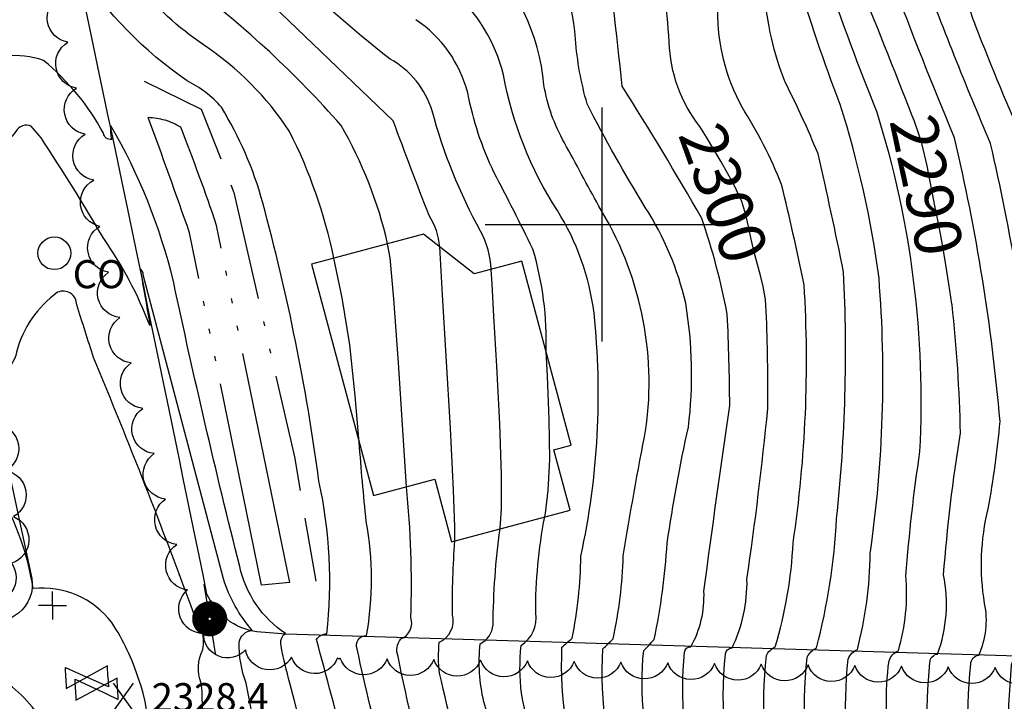
# Model space of a CAD drawing. Extents: x 4325288 to 4328245, y 194105 to 196975.
# Drawn here: x 4326375 to 4326586, y 194898 to 195044 of the extents above; entities that cross this region are included whole.
import ezdxf

# ---------------------------------------------------------------- set-up
doc = ezdxf.new("R2010")
doc.units = 0
doc.header["$LTSCALE"] = 100
doc.header["$MEASUREMENT"] = 0
doc.linetypes.add('CANAL', pattern=[0.73, 0.25, -0.06, 0.25, -0.05, 0.01, -0.05, 0.01, -0.05])
doc.linetypes.add('WATER', pattern=[0.73, 0.5, -0.05, 0.01, -0.05, 0.01, -0.05, 0.01, -0.05])
doc.layers.get('0').update_dxf_attribs({"linetype": 'CONTINUOUS'})
for name, color, linetype in [('C-INDX', 4, 'CONTINUOUS'), ('C-INDX-CL', 4, 'CONTINUOUS'), ('C-INDXLBL', 4, 'CONTINUOUS'), ('C-INTRM', 44, 'CONTINUOUS'), ('C-INTRM-CL', 44, 'CONTINUOUS'), ('C-SPOTEL', 44, 'CONTINUOUS'), ('H-CANAL', 5, 'CANAL'), ('H-DITCH', 5, 'WATER'), ('M-VEGL', 3, 'CONTINUOUS'), ('R-CURBRD', 6, 'CONTINUOUS'), ('S-BUILDING', 4, 'CONTINUOUS'), ('SV-GRID', 7, 'CONTINUOUS'), ('U-CO', 7, 'CONTINUOUS'), ('U-PWR-STLIGHT', 2, 'CONTINUOUS'), ('U-UTIL-UNID', 7, 'CONTINUOUS'), ('U-VALVE', 7, 'CONTINUOUS')]:
    doc.layers.add(name, color=color, linetype=linetype)
doc.styles.add('ITALIC', font='ROMANS.SHX', dxfattribs={"oblique": 25})
doc.styles.add('SIMPLEX', font='simplex.shx')
doc.styles.get("Standard").update_dxf_attribs({"font": 'ROMANS.shx'})

# ---------------------------------------------------------------- blocks, each defined once
blk = doc.blocks.new('VALVE')
at = {"linetype": 'CONTINUOUS'}
for p, q in [((-0.045, 0), (-0.045, 0.0225)), ((-0.045, 0.0225), (0, 0)), ((0.045, 0.0225), (0, 0)), ((0.045, 0), (0.045, 0.0225)), ((-0.045, -0.0225), (0, 0)), ((-0.045, 0), (-0.045, -0.0225)), ((0.045, -0.0225), (0, 0)), ((0.045, 0), (0.045, -0.0225))]:
    blk.add_line(p, q, dxfattribs=at)
blk = doc.blocks.new('CO')
at = {"linetype": 'CONTINUOUS'}
blk.add_circle((0, 0), 0.035, dxfattribs=at)
at = {"linetype": 'CONTINUOUS', "style": 'SIMPLEX'}
blk.add_text('CO', height=0.06, dxfattribs=at).set_placement((0.0392, -0.0747))
blk = doc.blocks.new('UNU')
at = {"linetype": 'CONTINUOUS'}
for q in [(0, 0.03), (-0.03, 0), (0.03, 0), (0, -0.03)]:
    blk.add_line((0, 0), q, dxfattribs=at)
blk = doc.blocks.new('PP-STLT')
at = {"linetype": 'CONTINUOUS'}
for p, q in [((-0.035, 0), (-0.075, 0)), ((0.035, 0), (0.075, 0))]:
    blk.add_line(p, q, dxfattribs=at)
at = {"linetype": 'CONTINUOUS', "const_width": 0.04}
blk.add_lwpolyline([(0.0171, 0.0036, 1), (-0.0171, -0.0036, 1)], format="xyb", close=True, dxfattribs=at)
blk = doc.blocks.new('SPOTEL')
at = {"linetype": 'CONTINUOUS'}
for p, q in [((0.0214, -0.03), (-0.0214, 0.03)), ((-0.0214, -0.03), (0.0214, 0.03))]:
    blk.add_line(p, q, dxfattribs=at)

msp = doc.modelspace()

# ---------------------------------------------------------------- linework, layer by layer
at = {"layer": 'C-INDX'}
for points, elevation in [([(4326520.87, 195020.93, -0.158978), (4326514.34, 195038.98, 0.031728), (4326511.55, 195061.17, 0.101017), (4326505.74, 195071.9)], 2300), ([(4326446.26, 194424.9, -0.033121), (4326435.26, 194459.8, -0.000581), (4326430.88, 194480.92, -0.035922), (4326431.51, 194529.23, -0.038886), (4326443.91, 194606.9, -0.032017), (4326451.22, 194645.13, 0.10766), (4326456.62, 194662.76, 0.082885), (4326461.62, 194759.75, -0.037615), (4326459.76, 194785.85, 0.010497), (4326450.12, 194859.2, -0.056932), (4326449.78, 194873.07, -0.060017), (4326445.34, 194887.3, 0.000583), (4326438.94, 194911.27, -0.266536), (4326441.13, 194912.48, 0.082817), (4326439.47, 194945.12, 0.032905), (4326427.45, 195004.65, 0.069241), (4326418.61, 195025.11, 0.097252), (4326411.29, 195030.7, -0.094864), (4326387.93, 195054.54), (4326388.79, 195048.23, 0.253238), (4326383.43, 195051.27, 0.013954), (4326374.66, 195053.58)], 2320), ([(4326566.27, 195023.21, 0.004656), (4326554.37, 195053.1)], 2290), ([(4326488.02, 194972.83, 0.0807), (4326485.2, 194994.71, 0.007504), (4326476.88, 195011.16, -0.064139), (4326471.27, 195028.14, 0.1833), (4326460.17, 195043.79)], 2310), ([(4326572.77, 194832.17, 0.022192), (4326572.55, 194870.5, 0.362422), (4326571.25, 194871.78, -0.176862), (4326570.1, 194875.39, -0.044797), (4326570.05, 194906.39, -0.370019), (4326571.72, 194908.18, 0.138064), (4326572.98, 194925.07, -0.020163), (4326576.58, 194955.42, 0.023045), (4326574.79, 194982.8)], 2290), ([(4326529.22, 194595.37, 0.068338), (4326527.86, 194609.13, 0.008442), (4326525.05, 194651.1, -0.017238), (4326529.19, 194677.12, -0.033738), (4326531.17, 194730.2, -0.058817), (4326534.68, 194757.65, 0.078602), (4326536.46, 194778.93, -0.002048), (4326536.86, 194816.89, 0.099245), (4326537.3, 194826.16, -0.071092), (4326537.76, 194839.68, 0.085928), (4326534.39, 194856.28, -0.038023), (4326532.01, 194870.34, 0.295006), (4326530.18, 194873.26, -0.10776), (4326526.36, 194908.19, -0.386575), (4326527.77, 194909.47, 0.11737), (4326530.96, 194924.15, 0.011017), (4326535.41, 194960.63, 0.011705), (4326535.08, 194981.41)], 2300), ([(4326506.85, 194840.87, 0.1155), (4326502.42, 194855.65, 0.068584), (4326491.75, 194871.21, -0.10139), (4326491.73, 194873.95, -0.049442), (4326488.4, 194874.59, -0.006036), (4326482.74, 194899.78, -0.052963), (4326482.67, 194909.99, 0.299579), (4326485.8, 194916.95, -0.047976), (4326487.73, 194937.5)], 2310), ([(4326379.21, 194895.49, 0.128438), (4326368.85, 194904.26, 0.117519), (4326348.46, 194913.57, -0.002501), (4326361.03, 194913.67, 0.011529), (4326337.22, 194918.28, 0.129154), (4326310.19, 194922.7, 0.014596), (4326284.36, 194910.52, -0.127809), (4326275.02, 194908.74, 0.152892), (4326264.87, 194904.77, -0.068387), (4326257.04, 194902.87, 0.372265), (4326252.81, 194897.99)], 2330)]:
    msp.add_lwpolyline(points, format="xyb", dxfattribs=dict(at, elevation=elevation))
at = {"layer": 'C-INDX-CL'}
for points, elevation in [([(4326574.79, 194982.8), (4326574.76, 194983.04), (4326574.14, 194987.34), (4326573.49, 194991.39), (4326572.88, 194994.87), (4326572.31, 194997.97), (4326571.73, 195000.93), (4326571.12, 195003.97), (4326570.51, 195007.01), (4326569.95, 195009.89), (4326569.44, 195012.53), (4326568.94, 195014.98), (4326568.34, 195017.35), (4326567.58, 195019.75), (4326566.67, 195022.22), (4326566.27, 195023.21)], 2290), ([(4326535.08, 194981.41), (4326534.9, 194983.95), (4326534.45, 194986.74), (4326533.86, 194989.11), (4326533.19, 194991.46), (4326532.52, 194994.08), (4326531.89, 194996.86), (4326531.31, 194999.56), (4326530.74, 195002.09), (4326529.83, 195004.91), (4326528.13, 195008.58), (4326525.42, 195013.41), (4326522.28, 195018.64), (4326520.87, 195020.93)], 2300), ([(4326487.73, 194937.5), (4326487.87, 194938.29), (4326488.48, 194943.14), (4326488.8, 194949.74), (4326488.69, 194958.31), (4326488.3, 194967.55), (4326488.02, 194972.83)], 2310)]:
    msp.add_lwpolyline(points, dxfattribs=dict(at, elevation=elevation))
at = {"layer": 'C-INTRM'}
for points, elevation in [([(4326590.75, 195016.14, -0.010815), (4326579.81, 195042.55, -0.046242), (4326576.8, 195053.18, -0.174069), (4326578.7, 195060.25, 0.125999), (4326578.41, 195069.05, -0.002253), (4326572.63, 195118.95, 0.118759), (4326565.29, 195139.74, -0.000572), (4326552.73, 195154.99, 0.078692), (4326543.46, 195159.63, 0.016438), (4326516.25, 195173.65, -0.347235), (4326503.21, 195181.92, 0.328111), (4326498.48, 195185.24, -0.098978), (4326494.61, 195191.28, 0.064367), (4326486.25, 195200.43)], 2284), ([(4326520.55, 194595.62, 0.07485), (4326518.34, 194615.95, -0.032118), (4326518.97, 194636.4, -0.067287), (4326519.87, 194659.23, 0.043213), (4326521.82, 194699.66, -0.008372), (4326526.83, 194752.67, -0.062898), (4326532, 194772.76, 0.040271), (4326530.3, 194843.55, -0.015305), (4326524.98, 194860.18, 0.019706), (4326523.39, 194872.3, -0.185396), (4326520.41, 194878.81, -0.098701), (4326517.62, 194908.55, -0.393454), (4326518.97, 194909.72, 0.139287), (4326521.75, 194921.62, -0.002599), (4326527.27, 194961.32, 0.010884), (4326526.75, 194980.79, 0.037252), (4326521.3, 195001.26, 0.012643), (4326504.25, 195029.58, 0.010675), (4326500.16, 195063.99, 0.026533), (4326486.6, 195081.12, -0.119593), (4326476.97, 195099.38, 0.079785), (4326466.19, 195120.76, 0.192603), (4326456.17, 195125.58, -0.054065), (4326435.02, 195130.23)], 2302), ([(4326476.29, 194990.4, 0.112978), (4326474.02, 194998.58, -0.06076), (4326463.67, 195024.27, 0.195466), (4326454.69, 195035.37, -0.038945), (4326431.3, 195056.33, 0.004289), (4326410.83, 195074.47, -0.098532), (4326388.07, 195105.01, -0.048241), (4326378.62, 195123.98, -0.072156), (4326372.02, 195127.32, 0.246835), (4326367.9, 195126.4, -0.039391), (4326353.21, 195115.78, -0.020835), (4326341.67, 195106.78, -0.612856), (4326338.73, 195107.13, 0.117456), (4326332.25, 195104.45)], 2312), ([(4326465.29, 194995.21, 0.118591), (4326463.03, 195001.93, -0.006243), (4326455.36, 195022.14), (4326426.18, 195050.17, -0.029197), (4326401.25, 195073.32, -0.037116), (4326389.76, 195089.94, 0.012621), (4326376.05, 195112.93), (4326375.22, 195113.57, -0.567423), (4326373.25, 195111.01, -0.069755), (4326358.22, 195100.91, 0.070943), (4326343.03, 195091.7, -0.492927), (4326341.91, 195092.72, 0.22063), (4326335.14, 195090.5), (4326334.55, 195090.15)], 2314), ([(4326524, 194840.01, 0.080485), (4326520.38, 194854.32, -0.093083), (4326515.18, 194872.78, -0.17227), (4326511.71, 194880.84, -0.099817), (4326508.88, 194908.91, 0.002193), (4326511.15, 194911.3, 0.034961), (4326513.9, 194931.87, -0.017665), (4326518.44, 194956.7, 0.07184), (4326517.86, 194983.21, 0.086193), (4326509.21, 195003.67, -0.019192), (4326496.79, 195025.77, -0.048452), (4326494.27, 195039.62, 0.160772), (4326484.35, 195064.43, -0.142175), (4326479.49, 195073.74, -0.058593), (4326467.72, 195093.68, 0.027747), (4326465.7, 195100.16, 0.275607), (4326459.51, 195104.79, 0.054554), (4326442.28, 195102.7, -0.108006), (4326434.88, 195102.63), (4326432.07, 195104.41)], 2304), ([(4326517.2, 194840.35, 0.111555), (4326512.19, 194858.15, -0.092148), (4326506.98, 194873.25, -0.171149), (4326504.82, 194876.21, -0.099116), (4326500.15, 194909.27, -0.005539), (4326502.36, 194911.42, 0.045897), (4326504.5, 194929.17, -0.007644), (4326509.37, 194956.3, 0.174168), (4326499.29, 195003.91, -0.000696), (4326491.95, 195017.48, -0.090506), (4326487.57, 195029.84, 0.183092), (4326473.69, 195058.37, -0.021591), (4326460.88, 195070.95, -0.277489), (4326459.57, 195081.46, 0.505654), (4326456.6, 195087.08, 0.12575), (4326453.53, 195085.31, -0.431118), (4326442, 195082.72, -0.072698), (4326418.36, 195101.32)], 2306), ([(4326511.23, 194840.65, 0.141411), (4326504.66, 194860.48, -0.066228), (4326498.63, 194873.88, -0.25316), (4326496.45, 194876.97, -0.096454), (4326491.41, 194909.63, -0.012449), (4326493.57, 194911.54, 0.050038), (4326495.43, 194929.08, 0.080806), (4326498.26, 194981.07, 0.109877), (4326490.43, 195002.98, -0.097497), (4326478.88, 195032.01, 0.152856), (4326467.82, 195050.21, 0.00625), (4326417.65, 195088.98, -0.037436), (4326406.74, 195098.7)], 2308), ([(4326454.15, 194995.89, 0.074945), (4326444.18, 195021.2, 0.050717), (4326412.18, 195050.94, -0.027499), (4326393.53, 195071.24, -0.003175), (4326379.98, 195093.5), (4326379.43, 195093.86, -0.458519), (4326377.54, 195090.82, 0.099891), (4326364.05, 195085.5, -0.110361), (4326349.49, 195079.4, 0.032775), (4326345.71, 195077.12, 0.640306), (4326340.71, 195078.03, 0.10098), (4326337.14, 195074.18)], 2316), ([(4326442.67, 194992.83, 0.064496), (4326433.18, 195019.89, 0.100275), (4326414.82, 195038.42, -0.079273), (4326400.43, 195051.67, -0.073), (4326383.92, 195074.08, -0.386802), (4326380.02, 195069.64, -0.113275), (4326365.6, 195070.7, 0.175016), (4326357.27, 195067.35, 0.05381), (4326348.75, 195060.95, 0.481802), (4326347.16, 195061.44, -0.114934), (4326339.76, 195058.86)], 2318), ([(4326544.16, 194702.85, 0.01992), (4326545.96, 194728.87, 0.097359), (4326542.03, 194742.31, -0.003829), (4326540.18, 194758.37, 0.016037), (4326540.61, 194794.55, -0.04227), (4326540.68, 194812.33, 0.081695), (4326543, 194827.3, 0.19194), (4326545.08, 194837.86, 0.039122), (4326540.16, 194871.48, -0.170171), (4326537.82, 194874.76, -0.09621), (4326535.1, 194907.83, -0.180457), (4326537.01, 194909.71, 0.059068), (4326540.83, 194931.96, 0.051803), (4326543.19, 194987.09, 0.008334), (4326538.36, 195008.56, 0.046624), (4326529.91, 195025.07, -0.129284), (4326524.75, 195045.69, 0.155444), (4326516.65, 195071.9)], 2298), ([(4326589.77, 194833, 0.027676), (4326589.16, 194870.81, -0.293884), (4326587.27, 194871.82, -0.039556), (4326587.53, 194905.77, -0.365502), (4326589.31, 194907.66, 0.157306), (4326589.87, 194921.11, -0.105141), (4326590.64, 194938.98, 0.067216), (4326592.77, 194960.21, 0.028417), (4326583.03, 195017.34, -0.011619), (4326567.95, 195055.09, 0.091784), (4326565.17, 195059.27), (4326564.66, 195060.22)], 2286), ([(4326581.27, 194832.58, 0.02389), (4326580.77, 194870.9, -0.132099), (4326578.78, 194872.12, -0.042817), (4326578.79, 194906.03, -0.368031), (4326580.51, 194907.92, 0.159438), (4326581.76, 194918.99, -0.100546), (4326582.51, 194939.23, 0.023916), (4326585.05, 194957.92, 0.03661), (4326575.31, 195018.55, -0.010375), (4326562.07, 195052.1, 0.009144), (4326559.74, 195056.26), (4326559.29, 195057.38)], 2288), ([(4326558.98, 194703.98, 0.07625), (4326559.96, 194729.16, -0.014995), (4326550.09, 194755.58, -0.382462), (4326553.13, 194760.27, -0.008214), (4326563.68, 194762.12, 0.307006), (4326567.46, 194765.71, 0.003135), (4326573.86, 194802.12, 0.014294), (4326564.5, 194818.48, -0.121676), (4326554.75, 194823.74, -0.078602), (4326551.77, 194843.3, 0.01603), (4326548.53, 194871.21, 0.061338), (4326546.48, 194872.92, -0.095541), (4326543.84, 194907.47, -0.176812), (4326545.79, 194909.48, 0.053304), (4326550.13, 194937.16, 0.039316), (4326551.6, 194989.82, 0.007072), (4326546.16, 195015.12, 0.01809), (4326539.13, 195030.42, -0.078028), (4326534.73, 195049.67), (4326534.08, 195053.11)], 2296), ([(4326560.74, 194829.58, -0.07037), (4326558.68, 194847.25, 0.00044), (4326556.42, 194870.66, -0.082588), (4326553.79, 194875.2, -0.068157), (4326552.58, 194907.11, -0.198618), (4326554.56, 194909.17, 0.062387), (4326557.29, 194929.67, 0.055741), (4326559.18, 194988.53, 0.044202), (4326550.88, 195025.65, -0.018736), (4326541.55, 195053.1)], 2294), ([(4326566.75, 194831.87, 0.003081), (4326564.32, 194871.03, -0.209956), (4326561.63, 194876.85, -0.024645), (4326560.76, 194896.57, -0.036318), (4326561.32, 194906.75, -0.220746), (4326563.32, 194908.86, 0.093117), (4326564.93, 194924.97, -0.017422), (4326567.93, 194951.44, 0.089163), (4326558.78, 195023.94, -0.013015), (4326547.92, 195053.1)], 2292), ([(4326433.27, 194901.95, -0.023375), (4326431.37, 194910.02, -0.33099), (4326432.32, 194912.54, -0.193381), (4326422.52, 194926.92, -0.009241), (4326408.35, 194987.89, 0.071907), (4326395, 195021.08, 0.112969), (4326395.17, 195018.2, -0.433301), (4326393.42, 195019.5, 0.095776), (4326380.6, 195035.07, 0.233383), (4326364.69, 195033.15, -0.017412), (4326359.54, 195030.33, -0.481469), (4326354.78, 195032.6, -0.013505), (4326355.07, 195012.18, -0.226331), (4326351.12, 195008.38, -0.048063), (4326341.98, 195004.59)], 2322), ([(4326423.94, 194901.95, -0.102691), (4326422.43, 194910.72, -0.337707), (4326425.21, 194913.23, -0.102981), (4326419.03, 194924.27), (4326401.92, 194989.23, 0.308039), (4326401.23, 194990.44, -0.004855), (4326403.34, 194978.4, 0.058705), (4326393.46, 194997, 0.015523), (4326380.06, 195018.5), (4326377.98, 195021.03, 0.393551), (4326374.7, 195019.88, 0.041201), (4326362.45, 195003.51, -0.954135), (4326361.36, 195004.11, 0.179811), (4326360.04, 195007.86, -0.333722), (4326356.76, 195003.41, -0.079749), (4326328.91, 194992.58)], 2324), ([(4326414.3, 194901.95, -0.214596), (4326414.67, 194909.14, 0.209639), (4326412.81, 194916.65, 0.010715), (4326391.3, 194971.55, -0.000024), (4326387.68, 194982.84, 0.550213), (4326383.61, 194985.51, 0.177216), (4326374.84, 194972.71, -0.193447), (4326371.55, 194967.88, -0.395127), (4326369.26, 194968.4, -0.020156), (4326367.65, 194972.95, 0.281988), (4326360.11, 194974.45, 0.046893), (4326345.05, 194971.43, 0.177437), (4326339.01, 194966.52, -0.035843), (4326336.65, 194965.43)], 2326), ([(4326390.43, 194614.07, -0.016113), (4326409.48, 194638.48, 0.02294), (4326424.09, 194672.95, 0.024561), (4326429.85, 194731.71, -0.01327), (4326413.76, 194854.47, 0.024059), (4326403.5, 194874.63, 0.264483), (4326398.39, 194876.71, -0.382189), (4326399.47, 194879.16, 0.217557), (4326400.96, 194902.74, 0.071645), (4326395.17, 194914.89, 0.264939), (4326378.36, 194922.17, 0.091867), (4326371.23, 194942.55, 0.254338), (4326359.08, 194951.26, 0.08281), (4326349.8, 194953.02, -0.052189), (4326341.71, 194949.33)], 2328), ([(4326461.34, 194805.73, -0.004415), (4326455.06, 194855.11, -0.077929), (4326455.84, 194873.62, 0.037502), (4326453.86, 194884.97, -0.02607), (4326447.66, 194909.25, -0.562205), (4326449.63, 194912.12, 0.090081), (4326449.59, 194936.52, -0.008271), (4326448.07, 194953.43)], 2318), ([(4326462.34, 194825.62, 0.009823), (4326460.01, 194851.01, -0.092165), (4326461.9, 194874.58, 0.438298), (4326463.26, 194878.23, -0.01533), (4326456.38, 194907.65, -0.270995), (4326456.96, 194911.41, 0.41045), (4326459.11, 194916, 0.034449), (4326458.16, 194943.95)], 2316), ([(4326504.21, 194825.47, 0.078621), (4326502.8, 194836.27, 0.279131), (4326496.06, 194843.71, -0.126506), (4326485.03, 194852.02, -0.152663), (4326478.61, 194871.19, -0.066635), (4326480.1, 194873.81, -0.464045), (4326479.86, 194874.97, 0.038282), (4326474.71, 194897.95, -0.082465), (4326473.93, 194910.35, 0.258217), (4326476.7, 194914.39, -0.033256), (4326478.18, 194934.95)], 2312), ([(4326465.85, 194827.4, -0.034656), (4326465.6, 194868.29, -0.231455), (4326470.74, 194874.65, 0.226638), (4326471.49, 194877.13, 0.003943), (4326465.23, 194904.05, -0.054293), (4326465.19, 194910.71, 0.371586), (4326468.01, 194916.57, -0.023174), (4326468.54, 194932.37)], 2314)]:
    msp.add_lwpolyline(points, format="xyb", dxfattribs=dict(at, elevation=elevation))
at = {"layer": 'C-INTRM', "elevation": 2326}
msp.add_lwpolyline([(4326416.26, 194919.56), (4326416.95, 194918.62, 0.222422), (4326416.26, 194919.56)], format="xyb", close=True, dxfattribs=at)
at = {"layer": 'C-INTRM-CL'}
for points, elevation in [([(4326458.16, 194943.95), (4326457.45, 194954.98), (4326456.46, 194970.44), (4326455.5, 194984.08), (4326454.67, 194992.88), (4326454.15, 194995.89)], 2316), ([(4326468.54, 194932.37), (4326468.54, 194935.36), (4326468.24, 194943.19), (4326467.55, 194956.43), (4326466.67, 194971.82), (4326465.9, 194984.99), (4326465.45, 194992.69), (4326465.29, 194995.21)], 2314), ([(4326448.07, 194953.43), (4326447.24, 194963.38), (4326446.04, 194974.25), (4326444.45, 194984.3), (4326442.67, 194992.83)], 2318), ([(4326478.18, 194934.95), (4326478.2, 194935.1), (4326478.51, 194939.24), (4326478.52, 194946.46), (4326478.12, 194957.37), (4326477.48, 194969.68), (4326476.88, 194980.4), (4326476.49, 194987.27), (4326476.29, 194990.4)], 2312), ([(4326414.57, 194895.95), (4326414.57, 194896.01), (4326414.5, 194900.24), (4326414.3, 194901.95)], 2326), ([(4326425.05, 194895.95), (4326424.93, 194896.83), (4326423.94, 194901.95)], 2324), ([(4326434.79, 194895.95), (4326434.25, 194898.16), (4326433.27, 194901.95)], 2322)]:
    msp.add_lwpolyline(points, dxfattribs=dict(at, elevation=elevation))
at = {"layer": 'H-CANAL', "flags": 128}
msp.add_lwpolyline([(4326402.08, 195030.61), (4326414.32, 195024.65), (4326421.27, 195006.87), (4326434.21, 194950.31), (4326438.81, 194923.78)], dxfattribs=at)
at = {"layer": 'H-DITCH', "flags": 128}
for points in [[(4326433.21, 194923.45), (4326417.59, 194999.82, 0.012062), (4326409.91, 195020.81, 0.12882), (4326402.95, 195022.86)], [(4326433.21, 194923.45), (4326427.2, 194922.88), (4326411.8, 194998.21, 0.005801), (4326402.95, 195022.86)]]:
    msp.add_lwpolyline(points, format="xyb", dxfattribs=at)
at = {"layer": 'M-VEGL'}
msp.add_lwpolyline([(4326594, 194905.16, -0.7), (4326584, 194905.3, -0.7), (4326574, 194905.44, -0.7), (4326564, 194905.59, -0.7), (4326554.01, 194905.73, -0.7), (4326544.01, 194905.88, -0.7), (4326534.01, 194906.02, -0.7), (4326524.01, 194906.16, -0.7), (4326514.01, 194906.31, -0.7), (4326504.01, 194906.45, -0.7), (4326494.01, 194906.6, -0.7), (4326484.01, 194906.74, -0.7), (4326474.01, 194906.89, -0.7), (4326464.01, 194907.03, -0.7), (4326454.02, 194907.17, -0.7), (4326444.02, 194907.32, -0.7), (4326443.44, 194907.33, -0.7), (4326443.44, 194907.33, -0.7), (4326433.62, 194907.53, -0.7), (4326423.74, 194909.09, -0.7), (4326414.78, 194912.57, -0.7), (4326411.35, 194921.87, -0.7), (4326409.12, 194931.61, -0.7), (4326406.68, 194941.31, -0.7), (4326404.23, 194951.01, -0.7), (4326401.79, 194960.7, -0.7), (4326399.34, 194970.4, -0.7), (4326396.9, 194980.1, -0.7), (4326394.45, 194989.79, -0.7), (4326392.63, 194999.59, -0.7), (4326391.32, 195009.48, -0.7), (4326389.48, 195019.31, -0.7), (4326387.64, 195029.14, -0.7), (4326385.8, 195038.97, -0.7), (4326384.02, 195048.81, -0.7)], format="xyb", dxfattribs=at)
msp.add_lwpolyline([(4326335.72, 194920.76, -0.7), (4326328.12, 194927.26, -0.7), (4326326.05, 194935.87, -0.7), (4326330.29, 194944.92, -0.7), (4326334.22, 194954.12, -0.7), (4326338.03, 194963.37, -0.7), (4326342.86, 194972.02, -0.7), (4326352.05, 194975.25, -0.7), (4326361.95, 194974.29, -0.7), (4326367.83, 194966.69, -0.7), (4326371.02, 194957.29, -0.7), (4326372.54, 194947.41, -0.7), (4326374.17, 194937.55, -0.7), (4326373.76, 194927.58, -0.7), (4326368.12, 194919.4, -0.7), (4326358.47, 194917.88, -0.7), (4326348.52, 194918.7, -0.7), (4326338.65, 194920.28, -0.7), (4326335.72, 194920.76, -0.7)], format="xyb", close=True, dxfattribs=at)
at = {"layer": 'R-CURBRD'}
for points in [[(4326795.72, 196300.09, -0.002389), (4326517.88, 196308.34), (4326460.5, 196309.88), (4326349.34, 196313.48), (4326314.64, 196314.22, 0.380277), (4326305.6, 196305.95, 0.001961), (4326302.17, 196176.15, 0.005619), (4326298.66, 196075.58), (4326297.69, 196040.69), (4326288.07, 195749.26), (4326287.13, 195701.72, 0.00124), (4326282.5, 195547.63, 0.035596), (4326284.16, 195512.91), (4326324.06, 195178.8, 0.009218), (4326334.64, 195126.41), (4326378.06, 194924.35, -0.285891), (4326375.22, 194916.94, -0.177671), (4326363.84, 194913.6), (4326337.15, 194914.11, 0.311276), (4326290.19, 194876.41, 0.042288), (4326288.22, 194867.18, 0.012574), (4326286.46, 194803.35), (4326285.76, 194787.7, -0.153455), (4326279.68, 194774.87)], [(4326716.22, 194904.16), (4326712.02, 194904), (4326432.36, 194912.4), (4326426.17, 194912.89, -0.253134), (4326415.52, 194920.99, 0.003256), (4326360.15, 195183.99, -0.460577), (4326365.15, 195189.88), (4326371.82, 195190.02, 0.018119), (4326457.42, 195185.81), (4326520.09, 195184.18, 0.015278), (4326567.71, 195182.94), (4326687.25, 195179.8), (4326724.89, 195178.11, -0.312127), (4326730.81, 195171.9, 0.003802), (4326723.79, 194912.59, -0.310131), (4326716.22, 194904.16)]]:
    msp.add_lwpolyline(points, format="xyb", dxfattribs=at)
at = {"layer": 'S-BUILDING'}
msp.add_lwpolyline([(4326464.22, 194945.57), (4326467.79, 194932.17), (4326493.15, 194938.95), (4326489.7, 194951.86), (4326493.36, 194952.84), (4326482.85, 194992.15), (4326472.61, 194989.42), (4326461.83, 194997.94), (4326437.89, 194991.55), (4326451.11, 194942.07)], close=True, dxfattribs=at)
at = {"layer": 'SV-GRID'}
for points in [[(4326500, 194975), (4326500, 195025)], [(4326475, 195000), (4326525, 195000)]]:
    msp.add_lwpolyline(points, dxfattribs=at)

# ---------------------------------------------------------------- block references
at = {"layer": 'C-SPOTEL', "xscale": 100, "yscale": 100, "zscale": 100}
msp.add_blockref('SPOTEL', (4326397.71, 194898.95, 2328.44), dxfattribs=at)
at = {"layer": 'U-CO', "xscale": 100, "yscale": 100, "zscale": 100}
msp.add_blockref('CO', (4326382.91, 194993.85, 2325.22), dxfattribs=at)
at = {"layer": 'U-PWR-STLIGHT', "xscale": 100, "yscale": 100, "zscale": 100, "rotation": 99.20000400000002}
msp.add_blockref('PP-STLT', (4326416.11, 194915.7), dxfattribs=at)
at = {"layer": 'U-UTIL-UNID', "xscale": 100, "yscale": 100, "zscale": 100}
msp.add_blockref('UNU', (4326382.5, 194918.57), dxfattribs=at)
at = {"layer": 'U-VALVE', "xscale": 100, "yscale": 100, "zscale": 100}
for p, rotation in [((4326389.87, 194903.22, 2328.55), 2.2), ((4326391.92, 194900.63, 2328.45), 1.3)]:
    msp.add_blockref('VALVE', p, dxfattribs=dict(at, rotation=rotation))

# ---------------------------------------------------------------- texts
at = {"layer": 'C-INDXLBL', "style": 'ITALIC', "oblique": 25}
for s, rotation, p in [('2300', 289.8, (4326516.17, 195019.24, 2300)), ('2290', 281.9, (4326561.38, 195022.18, 2290))]:
    msp.add_text(s, height=10, rotation=rotation, dxfattribs=at).set_placement(p)
at = {"layer": 'C-SPOTEL'}
msp.add_text('2328.4', height=6, dxfattribs=at).set_placement((4326403.71, 194895.95, 2328.44))

doc.saveas('drawing.dxf')
